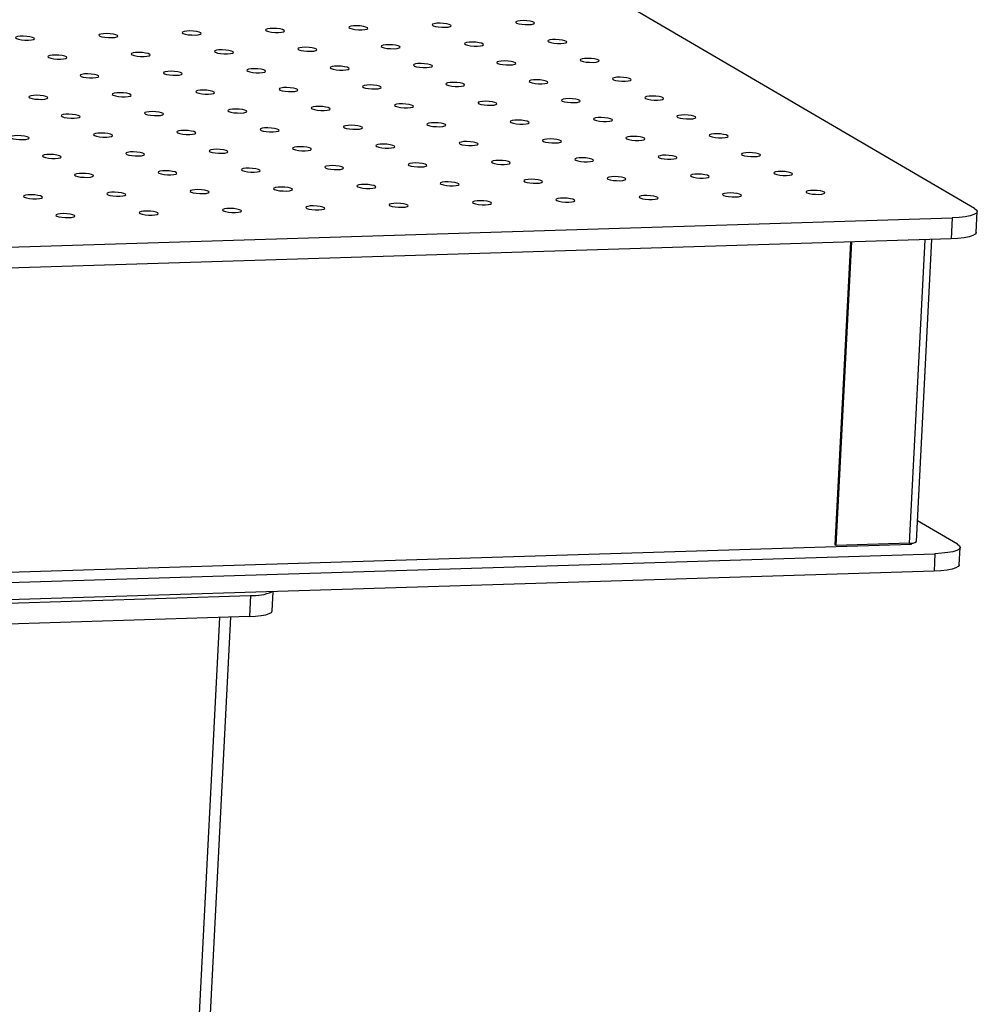
# Model space of a CAD drawing. Units: millimetres. Extents: x 12016 to 12313, y -7569 to -7359.
# Drawn here: x 12143 to 12160, y -7493 to -7475 of the extents above; entities that cross this region are included whole.
import ezdxf

# ---------------------------------------------------------------- set-up
doc = ezdxf.new("R2010")
doc.units = ezdxf.units.MM
doc.header["$LTSCALE"] = 10

msp = doc.modelspace()

# ---------------------------------------------------------------- linework, layer by layer
at = {"color": 7, "linetype": 'Continuous', "lineweight": 25}
for p, q in [((12160.14462, -7478.54693), (12137.77584, -7465.47288)), ((12072.3969, -7481.42674), (12159.74612, -7478.71417)), ((12159.74612, -7478.71417), (12159.72702, -7479.08616)), ((12160.17248, -7478.97489), (12160.19157, -7478.60289)), ((12159.72702, -7479.08616), (12072.37781, -7481.79874)), ((12159.11195, -7484.44986), (12159.3867, -7479.09673)), ((12157.94279, -7479.14157), (12157.6674, -7484.50722)), ((12157.69027, -7484.52059), (12157.96639, -7479.14084)), ((12159.83914, -7484.49888), (12159.13068, -7484.08481)), ((12071.91228, -7487.20124), (12159.0251, -7484.49601)), ((12157.69027, -7484.52059), (12157.6674, -7484.50722)), ((12158.99046, -7484.48021), (12157.69027, -7484.52059)), ((12159.0251, -7484.49601), (12159.02601, -7484.47817)), ((12072.09142, -7487.37869), (12159.44063, -7484.66612)), ((12159.44063, -7484.66612), (12159.42472, -7484.97612)), ((12159.87017, -7484.86484), (12159.88608, -7484.55485)), ((12159.42472, -7484.97612), (12072.07551, -7487.68869)), ((12147.69406, -7485.6791), (12147.71147, -7485.33987)), ((12140.21624, -7485.6285), (12147.3082, -7485.40826)), ((12147.3082, -7485.40826), (12147.2891, -7485.78026)), ((12147.2891, -7485.78026), (12140.19715, -7486.00049)), ((12145.02627, -7523.42488), (12146.95785, -7485.79054))]:
    msp.add_line(p, q, dxfattribs=at)
at = {"color": 8, "linetype": 'Continuous', "lineweight": 25}
for p, q in [((12158.99046, -7484.48021), (12159.26658, -7479.10046)), ((12146.75765, -7485.79676), (12144.82379, -7523.47546))]:
    msp.add_line(p, q, dxfattribs=at)
at = {"color": 7, "linetype": 'Continuous', "lineweight": 25, "flags": 128}
for points in [[(12152.2367, -7475.28909), (12152.28918, -7475.28494), (12152.32639, -7475.27657), (12152.3433, -7475.2651), (12152.33763, -7475.25209), (12152.31014, -7475.23929), (12152.26454, -7475.22843), (12152.207, -7475.22098), (12152.14529, -7475.21795), (12152.08773, -7475.21973), (12152.04211, -7475.2261), (12152.01458, -7475.2362), (12152.00887, -7475.24865), (12152.02573, -7475.26177), (12152.06291, -7475.27381), (12152.11537, -7475.28312), (12152.17603, -7475.28845), (12152.2367, -7475.28909)], [(12146.32674, -7475.47262), (12146.37922, -7475.46847), (12146.41643, -7475.4601), (12146.43334, -7475.44863), (12146.42767, -7475.43562), (12146.40018, -7475.42282), (12146.35458, -7475.41196), (12146.29704, -7475.40451), (12146.23533, -7475.40148), (12146.17777, -7475.40326), (12146.13215, -7475.40963), (12146.10462, -7475.41973), (12146.0989, -7475.43218), (12146.11577, -7475.4453), (12146.15295, -7475.45734), (12146.20541, -7475.46665), (12146.26607, -7475.47198), (12146.32674, -7475.47262)], [(12147.80423, -7475.42674), (12147.85671, -7475.42259), (12147.89392, -7475.41421), (12147.91083, -7475.40275), (12147.90516, -7475.38974), (12147.87767, -7475.37694), (12147.83207, -7475.36608), (12147.77453, -7475.35863), (12147.71282, -7475.35559), (12147.65526, -7475.35738), (12147.60964, -7475.36375), (12147.58211, -7475.37384), (12147.57639, -7475.38629), (12147.59326, -7475.39942), (12147.63044, -7475.41145), (12147.6829, -7475.42077), (12147.74356, -7475.4261), (12147.80423, -7475.42674)], [(12149.28172, -7475.38085), (12149.3342, -7475.3767), (12149.37141, -7475.36833), (12149.38832, -7475.35687), (12149.38265, -7475.34385), (12149.35516, -7475.33106), (12149.30956, -7475.3202), (12149.25202, -7475.31275), (12149.19031, -7475.30971), (12149.13275, -7475.3115), (12149.08713, -7475.31787), (12149.0596, -7475.32796), (12149.05389, -7475.34041), (12149.07075, -7475.35354), (12149.10793, -7475.36557), (12149.16039, -7475.37488), (12149.22105, -7475.38022), (12149.28172, -7475.38085)], [(12150.75921, -7475.33497), (12150.81169, -7475.33082), (12150.8489, -7475.32245), (12150.86581, -7475.31098), (12150.86014, -7475.29797), (12150.83265, -7475.28517), (12150.78705, -7475.27432), (12150.72951, -7475.26687), (12150.6678, -7475.26383), (12150.61024, -7475.26562), (12150.56462, -7475.27199), (12150.53709, -7475.28208), (12150.53138, -7475.29453), (12150.54824, -7475.30766), (12150.58542, -7475.31969), (12150.63788, -7475.329), (12150.69854, -7475.33434), (12150.75921, -7475.33497)], [(12143.37176, -7475.56438), (12143.42424, -7475.56023), (12143.46145, -7475.55186), (12143.47836, -7475.5404), (12143.47269, -7475.52738), (12143.4452, -7475.51459), (12143.3996, -7475.50373), (12143.34206, -7475.49628), (12143.28035, -7475.49324), (12143.22279, -7475.49503), (12143.17717, -7475.5014), (12143.14964, -7475.51149), (12143.14392, -7475.52394), (12143.16079, -7475.53707), (12143.19797, -7475.5491), (12143.25043, -7475.55841), (12143.31109, -7475.56375), (12143.37176, -7475.56438)], [(12144.84925, -7475.5185), (12144.90173, -7475.51435), (12144.93894, -7475.50598), (12144.95585, -7475.49451), (12144.95018, -7475.4815), (12144.92269, -7475.4687), (12144.87709, -7475.45785), (12144.81955, -7475.4504), (12144.75784, -7475.44736), (12144.70028, -7475.44915), (12144.65466, -7475.45552), (12144.62713, -7475.46561), (12144.62141, -7475.47806), (12144.63828, -7475.49119), (12144.67546, -7475.50322), (12144.72792, -7475.51253), (12144.78858, -7475.51787), (12144.84925, -7475.5185)], [(12151.33101, -7475.66917), (12151.38349, -7475.66503), (12151.4207, -7475.65665), (12151.43761, -7475.64519), (12151.43193, -7475.63218), (12151.40444, -7475.61938), (12151.35885, -7475.60852), (12151.30131, -7475.60107), (12151.2396, -7475.59803), (12151.18204, -7475.59982), (12151.13642, -7475.60619), (12151.10889, -7475.61628), (12151.10317, -7475.62873), (12151.12004, -7475.64186), (12151.15722, -7475.65389), (12151.20968, -7475.66321), (12151.27034, -7475.66854), (12151.33101, -7475.66917)], [(12152.8085, -7475.62329), (12152.86098, -7475.61914), (12152.89819, -7475.61077), (12152.9151, -7475.5993), (12152.90942, -7475.58629), (12152.88193, -7475.57349), (12152.83634, -7475.56264), (12152.7788, -7475.55519), (12152.71709, -7475.55215), (12152.65953, -7475.55394), (12152.61391, -7475.56031), (12152.58638, -7475.5704), (12152.58066, -7475.58285), (12152.59753, -7475.59598), (12152.63471, -7475.60801), (12152.68717, -7475.61732), (12152.74783, -7475.62266), (12152.8085, -7475.62329)], [(12145.42105, -7475.85271), (12145.47353, -7475.84856), (12145.51074, -7475.84018), (12145.52765, -7475.82872), (12145.52197, -7475.81571), (12145.49448, -7475.80291), (12145.44889, -7475.79205), (12145.39135, -7475.7846), (12145.32963, -7475.78156), (12145.27208, -7475.78335), (12145.22646, -7475.78972), (12145.19893, -7475.79981), (12145.19321, -7475.81226), (12145.21008, -7475.82539), (12145.24726, -7475.83742), (12145.29972, -7475.84674), (12145.36038, -7475.85207), (12145.42105, -7475.85271)], [(12146.89854, -7475.80682), (12146.95102, -7475.80267), (12146.98823, -7475.7943), (12147.00514, -7475.78283), (12146.99946, -7475.76982), (12146.97197, -7475.75702), (12146.92638, -7475.74617), (12146.86884, -7475.73872), (12146.80713, -7475.73568), (12146.74957, -7475.73747), (12146.70395, -7475.74384), (12146.67642, -7475.75393), (12146.6707, -7475.76638), (12146.68757, -7475.77951), (12146.72475, -7475.79154), (12146.77721, -7475.80085), (12146.83787, -7475.80619), (12146.89854, -7475.80682)], [(12148.37603, -7475.76094), (12148.42851, -7475.75679), (12148.46572, -7475.74842), (12148.48263, -7475.73695), (12148.47695, -7475.72394), (12148.44946, -7475.71114), (12148.40387, -7475.70028), (12148.34633, -7475.69283), (12148.28462, -7475.6898), (12148.22706, -7475.69159), (12148.18144, -7475.69796), (12148.15391, -7475.70805), (12148.14819, -7475.7205), (12148.16506, -7475.73363), (12148.20224, -7475.74566), (12148.2547, -7475.75497), (12148.31536, -7475.7603), (12148.37603, -7475.76094)], [(12149.85352, -7475.71506), (12149.906, -7475.71091), (12149.94321, -7475.70254), (12149.96012, -7475.69107), (12149.95444, -7475.67806), (12149.92695, -7475.66526), (12149.88136, -7475.6544), (12149.82382, -7475.64695), (12149.76211, -7475.64392), (12149.70455, -7475.6457), (12149.65893, -7475.65207), (12149.6314, -7475.66216), (12149.62568, -7475.67462), (12149.64255, -7475.68774), (12149.67973, -7475.69978), (12149.73219, -7475.70909), (12149.79285, -7475.71442), (12149.85352, -7475.71506)], [(12143.94356, -7475.89859), (12143.99604, -7475.89444), (12144.03325, -7475.88607), (12144.05016, -7475.8746), (12144.04448, -7475.86159), (12144.01699, -7475.84879), (12143.9714, -7475.83793), (12143.91386, -7475.83048), (12143.85214, -7475.82745), (12143.79459, -7475.82923), (12143.74897, -7475.8356), (12143.72144, -7475.84569), (12143.71572, -7475.85815), (12143.73259, -7475.87127), (12143.76977, -7475.88331), (12143.82223, -7475.89262), (12143.88289, -7475.89795), (12143.94356, -7475.89859)], [(12151.90281, -7476.00338), (12151.95529, -7475.99923), (12151.9925, -7475.99086), (12152.00941, -7475.97939), (12152.00373, -7475.96638), (12151.97624, -7475.95358), (12151.93065, -7475.94272), (12151.87311, -7475.93527), (12151.81139, -7475.93224), (12151.75384, -7475.93402), (12151.70822, -7475.94039), (12151.68069, -7475.95049), (12151.67497, -7475.96294), (12151.69184, -7475.97606), (12151.72902, -7475.9881), (12151.78148, -7475.99741), (12151.84214, -7476.00274), (12151.90281, -7476.00338)], [(12153.3803, -7475.9575), (12153.43278, -7475.95335), (12153.46999, -7475.94497), (12153.4869, -7475.93351), (12153.48122, -7475.9205), (12153.45373, -7475.9077), (12153.40814, -7475.89684), (12153.3506, -7475.88939), (12153.28888, -7475.88635), (12153.23133, -7475.88814), (12153.18571, -7475.89451), (12153.15818, -7475.9046), (12153.15246, -7475.91705), (12153.16933, -7475.93018), (12153.20651, -7475.94221), (12153.25897, -7475.95153), (12153.31963, -7475.95686), (12153.3803, -7475.9575)], [(12145.99285, -7476.18691), (12146.04533, -7476.18276), (12146.08254, -7476.17439), (12146.09945, -7476.16292), (12146.09377, -7476.14991), (12146.06628, -7476.13711), (12146.02069, -7476.12625), (12145.96315, -7476.1188), (12145.90143, -7476.11577), (12145.84388, -7476.11755), (12145.79826, -7476.12392), (12145.77073, -7476.13402), (12145.76501, -7476.14647), (12145.78188, -7476.15959), (12145.81906, -7476.17163), (12145.87152, -7476.18094), (12145.93218, -7476.18627), (12145.99285, -7476.18691)], [(12147.47034, -7476.14103), (12147.52282, -7476.13688), (12147.56003, -7476.1285), (12147.57694, -7476.11704), (12147.57126, -7476.10403), (12147.54377, -7476.09123), (12147.49818, -7476.08037), (12147.44064, -7476.07292), (12147.37892, -7476.06988), (12147.32137, -7476.07167), (12147.27575, -7476.07804), (12147.24822, -7476.08813), (12147.2425, -7476.10058), (12147.25937, -7476.11371), (12147.29655, -7476.12574), (12147.34901, -7476.13506), (12147.40967, -7476.14039), (12147.47034, -7476.14103)], [(12148.94783, -7476.09514), (12149.00031, -7476.09099), (12149.03752, -7476.08262), (12149.05443, -7476.07115), (12149.04875, -7476.05814), (12149.02126, -7476.04535), (12148.97567, -7476.03449), (12148.91813, -7476.02704), (12148.85641, -7476.024), (12148.79886, -7476.02579), (12148.75324, -7476.03216), (12148.72571, -7476.04225), (12148.71999, -7476.0547), (12148.73686, -7476.06783), (12148.77404, -7476.07986), (12148.8265, -7476.08917), (12148.88716, -7476.09451), (12148.94783, -7476.09514)], [(12150.42532, -7476.04926), (12150.4778, -7476.04511), (12150.51501, -7476.03674), (12150.53192, -7476.02527), (12150.52624, -7476.01226), (12150.49875, -7475.99946), (12150.45316, -7475.98861), (12150.39562, -7475.98116), (12150.3339, -7475.97812), (12150.27635, -7475.97991), (12150.23073, -7475.98628), (12150.2032, -7475.99637), (12150.19748, -7476.00882), (12150.21435, -7476.02195), (12150.25153, -7476.03398), (12150.30399, -7476.04329), (12150.36465, -7476.04863), (12150.42532, -7476.04926)], [(12144.51536, -7476.23279), (12144.56784, -7476.22864), (12144.60505, -7476.22027), (12144.62196, -7476.2088), (12144.61628, -7476.19579), (12144.58879, -7476.18299), (12144.5432, -7476.17214), (12144.48566, -7476.16469), (12144.42394, -7476.16165), (12144.36639, -7476.16344), (12144.32077, -7476.16981), (12144.29324, -7476.1799), (12144.28752, -7476.19235), (12144.30439, -7476.20548), (12144.34157, -7476.21751), (12144.39403, -7476.22682), (12144.45469, -7476.23216), (12144.51536, -7476.23279)], [(12152.47461, -7476.33758), (12152.52709, -7476.33343), (12152.5643, -7476.32506), (12152.58121, -7476.31359), (12152.57553, -7476.30058), (12152.54804, -7476.28778), (12152.50245, -7476.27693), (12152.44491, -7476.26948), (12152.38319, -7476.26644), (12152.32564, -7476.26823), (12152.28002, -7476.2746), (12152.25249, -7476.28469), (12152.24677, -7476.29714), (12152.26364, -7476.31027), (12152.30082, -7476.3223), (12152.35328, -7476.33161), (12152.41394, -7476.33695), (12152.47461, -7476.33758)], [(12153.9521, -7476.2917), (12154.00458, -7476.28755), (12154.04179, -7476.27918), (12154.0587, -7476.26771), (12154.05302, -7476.2547), (12154.02553, -7476.2419), (12153.97994, -7476.23104), (12153.9224, -7476.22359), (12153.86068, -7476.22056), (12153.80313, -7476.22235), (12153.75751, -7476.22872), (12153.72998, -7476.23881), (12153.72426, -7476.25126), (12153.74113, -7476.26439), (12153.77831, -7476.27642), (12153.83077, -7476.28573), (12153.89143, -7476.29106), (12153.9521, -7476.2917)], [(12146.56464, -7476.52111), (12146.61713, -7476.51696), (12146.65434, -7476.50859), (12146.67125, -7476.49712), (12146.66557, -7476.48411), (12146.63808, -7476.47131), (12146.59249, -7476.46046), (12146.53495, -7476.45301), (12146.47323, -7476.44997), (12146.41568, -7476.45176), (12146.37006, -7476.45813), (12146.34253, -7476.46822), (12146.33681, -7476.48067), (12146.35368, -7476.4938), (12146.39086, -7476.50583), (12146.44332, -7476.51514), (12146.50398, -7476.52048), (12146.56464, -7476.52111)], [(12148.04213, -7476.47523), (12148.09462, -7476.47108), (12148.13183, -7476.46271), (12148.14874, -7476.45124), (12148.14306, -7476.43823), (12148.11557, -7476.42543), (12148.06998, -7476.41457), (12148.01244, -7476.40712), (12147.95072, -7476.40409), (12147.89317, -7476.40588), (12147.84755, -7476.41225), (12147.82002, -7476.42234), (12147.8143, -7476.43479), (12147.83117, -7476.44792), (12147.86835, -7476.45995), (12147.92081, -7476.46926), (12147.98147, -7476.47459), (12148.04213, -7476.47523)], [(12149.51963, -7476.42935), (12149.57211, -7476.4252), (12149.60932, -7476.41683), (12149.62623, -7476.40536), (12149.62055, -7476.39235), (12149.59306, -7476.37955), (12149.54747, -7476.36869), (12149.48993, -7476.36124), (12149.42821, -7476.35821), (12149.37066, -7476.35999), (12149.32504, -7476.36636), (12149.29751, -7476.37645), (12149.29179, -7476.38891), (12149.30866, -7476.40203), (12149.34584, -7476.41407), (12149.3983, -7476.42338), (12149.45896, -7476.42871), (12149.51963, -7476.42935)], [(12150.99712, -7476.38346), (12151.0496, -7476.37932), (12151.08681, -7476.37094), (12151.10372, -7476.35948), (12151.09804, -7476.34647), (12151.07055, -7476.33367), (12151.02496, -7476.32281), (12150.96742, -7476.31536), (12150.9057, -7476.31232), (12150.84815, -7476.31411), (12150.80253, -7476.32048), (12150.775, -7476.33057), (12150.76928, -7476.34302), (12150.78615, -7476.35615), (12150.82333, -7476.36818), (12150.87579, -7476.3775), (12150.93645, -7476.38283), (12150.99712, -7476.38346)], [(12143.60966, -7476.61288), (12143.66215, -7476.60873), (12143.69936, -7476.60036), (12143.71627, -7476.58889), (12143.71059, -7476.57588), (12143.6831, -7476.56308), (12143.63751, -7476.55222), (12143.57997, -7476.54477), (12143.51825, -7476.54174), (12143.4607, -7476.54352), (12143.41507, -7476.54989), (12143.38755, -7476.55998), (12143.38183, -7476.57244), (12143.3987, -7476.58556), (12143.43588, -7476.5976), (12143.48834, -7476.60691), (12143.549, -7476.61224), (12143.60966, -7476.61288)], [(12145.08715, -7476.56699), (12145.13964, -7476.56285), (12145.17685, -7476.55447), (12145.19376, -7476.54301), (12145.18808, -7476.53), (12145.16059, -7476.5172), (12145.115, -7476.50634), (12145.05746, -7476.49889), (12144.99574, -7476.49585), (12144.93819, -7476.49764), (12144.89257, -7476.50401), (12144.86504, -7476.5141), (12144.85932, -7476.52655), (12144.87619, -7476.53968), (12144.91337, -7476.55171), (12144.96583, -7476.56103), (12145.02649, -7476.56636), (12145.08715, -7476.56699)], [(12151.56891, -7476.71767), (12151.6214, -7476.71352), (12151.65861, -7476.70515), (12151.67552, -7476.69368), (12151.66984, -7476.68067), (12151.64235, -7476.66787), (12151.59676, -7476.65701), (12151.53922, -7476.64956), (12151.4775, -7476.64653), (12151.41995, -7476.64831), (12151.37432, -7476.65468), (12151.3468, -7476.66478), (12151.34108, -7476.67723), (12151.35795, -7476.69035), (12151.39512, -7476.70239), (12151.44759, -7476.7117), (12151.50825, -7476.71703), (12151.56891, -7476.71767)], [(12153.0464, -7476.67179), (12153.09889, -7476.66764), (12153.1361, -7476.65926), (12153.15301, -7476.6478), (12153.14733, -7476.63479), (12153.11984, -7476.62199), (12153.07425, -7476.61113), (12153.01671, -7476.60368), (12152.95499, -7476.60064), (12152.89744, -7476.60243), (12152.85181, -7476.6088), (12152.82429, -7476.61889), (12152.81857, -7476.63134), (12152.83544, -7476.64447), (12152.87262, -7476.6565), (12152.92508, -7476.66582), (12152.98574, -7476.67115), (12153.0464, -7476.67179)], [(12154.52389, -7476.6259), (12154.57638, -7476.62175), (12154.61359, -7476.61338), (12154.6305, -7476.60191), (12154.62482, -7476.5889), (12154.59733, -7476.57611), (12154.55174, -7476.56525), (12154.4942, -7476.5578), (12154.43248, -7476.55476), (12154.37493, -7476.55655), (12154.3293, -7476.56292), (12154.30178, -7476.57301), (12154.29606, -7476.58546), (12154.31293, -7476.59859), (12154.35011, -7476.61062), (12154.40257, -7476.61993), (12154.46323, -7476.62527), (12154.52389, -7476.6259)], [(12147.13644, -7476.85532), (12147.18893, -7476.85117), (12147.22614, -7476.84279), (12147.24304, -7476.83133), (12147.23737, -7476.81832), (12147.20988, -7476.80552), (12147.16429, -7476.79466), (12147.10675, -7476.78721), (12147.04503, -7476.78417), (12146.98748, -7476.78596), (12146.94185, -7476.79233), (12146.91433, -7476.80242), (12146.90861, -7476.81487), (12146.92548, -7476.828), (12146.96265, -7476.84003), (12147.01511, -7476.84935), (12147.07578, -7476.85468), (12147.13644, -7476.85532)], [(12148.61393, -7476.80943), (12148.66642, -7476.80528), (12148.70363, -7476.79691), (12148.72053, -7476.78544), (12148.71486, -7476.77243), (12148.68737, -7476.75964), (12148.64178, -7476.74878), (12148.58424, -7476.74133), (12148.52252, -7476.73829), (12148.46497, -7476.74008), (12148.41934, -7476.74645), (12148.39182, -7476.75654), (12148.3861, -7476.76899), (12148.40297, -7476.78212), (12148.44014, -7476.79415), (12148.4926, -7476.80346), (12148.55327, -7476.8088), (12148.61393, -7476.80943)], [(12150.09142, -7476.76355), (12150.14391, -7476.7594), (12150.18112, -7476.75103), (12150.19802, -7476.73956), (12150.19235, -7476.72655), (12150.16486, -7476.71375), (12150.11927, -7476.7029), (12150.06173, -7476.69545), (12150.00001, -7476.69241), (12149.94246, -7476.6942), (12149.89683, -7476.70057), (12149.86931, -7476.71066), (12149.86359, -7476.72311), (12149.88046, -7476.73624), (12149.91763, -7476.74827), (12149.9701, -7476.75758), (12150.03076, -7476.76292), (12150.09142, -7476.76355)], [(12144.18146, -7476.94708), (12144.23395, -7476.94293), (12144.27115, -7476.93456), (12144.28806, -7476.92309), (12144.28239, -7476.91008), (12144.2549, -7476.89728), (12144.20931, -7476.88643), (12144.15177, -7476.87898), (12144.09005, -7476.87594), (12144.0325, -7476.87773), (12143.98687, -7476.8841), (12143.95935, -7476.89419), (12143.95363, -7476.90664), (12143.9705, -7476.91977), (12144.00767, -7476.9318), (12144.06013, -7476.94111), (12144.1208, -7476.94645), (12144.18146, -7476.94708)], [(12145.65895, -7476.9012), (12145.71144, -7476.89705), (12145.74864, -7476.88868), (12145.76555, -7476.87721), (12145.75988, -7476.8642), (12145.73239, -7476.8514), (12145.6868, -7476.84054), (12145.62926, -7476.83309), (12145.56754, -7476.83006), (12145.50999, -7476.83184), (12145.46436, -7476.83821), (12145.43684, -7476.84831), (12145.43112, -7476.86076), (12145.44799, -7476.87388), (12145.48516, -7476.88592), (12145.53762, -7476.89523), (12145.59829, -7476.90056), (12145.65895, -7476.9012)], [(12152.14071, -7477.05187), (12152.1932, -7477.04772), (12152.2304, -7477.03935), (12152.24731, -7477.02788), (12152.24164, -7477.01487), (12152.21415, -7477.00207), (12152.16856, -7476.99122), (12152.11102, -7476.98377), (12152.0493, -7476.98073), (12151.99175, -7476.98252), (12151.94612, -7476.98889), (12151.9186, -7476.99898), (12151.91288, -7477.01143), (12151.92975, -7477.02456), (12151.96692, -7477.03659), (12152.01938, -7477.0459), (12152.08004, -7477.05124), (12152.14071, -7477.05187)], [(12153.6182, -7477.00599), (12153.67069, -7477.00184), (12153.70789, -7476.99347), (12153.7248, -7476.982), (12153.71913, -7476.96899), (12153.69164, -7476.95619), (12153.64605, -7476.94533), (12153.58851, -7476.93788), (12153.52679, -7476.93485), (12153.46924, -7476.93664), (12153.42361, -7476.94301), (12153.39609, -7476.9531), (12153.39037, -7476.96555), (12153.40724, -7476.97868), (12153.44441, -7476.99071), (12153.49687, -7477.00002), (12153.55754, -7477.00535), (12153.6182, -7477.00599)], [(12155.09569, -7476.96011), (12155.14818, -7476.95596), (12155.18538, -7476.94758), (12155.20229, -7476.93612), (12155.19662, -7476.92311), (12155.16913, -7476.91031), (12155.12354, -7476.89945), (12155.066, -7476.892), (12155.00428, -7476.88897), (12154.94673, -7476.89075), (12154.9011, -7476.89712), (12154.87358, -7476.90721), (12154.86786, -7476.91966), (12154.88473, -7476.93279), (12154.9219, -7476.94483), (12154.97436, -7476.95414), (12155.03503, -7476.95947), (12155.09569, -7476.96011)], [(12146.23075, -7477.2354), (12146.28324, -7477.23125), (12146.32044, -7477.22288), (12146.33735, -7477.21141), (12146.33168, -7477.1984), (12146.30419, -7477.1856), (12146.2586, -7477.17475), (12146.20106, -7477.1673), (12146.13934, -7477.16426), (12146.08179, -7477.16605), (12146.03616, -7477.17242), (12146.00864, -7477.18251), (12146.00292, -7477.19496), (12146.01979, -7477.20809), (12146.05696, -7477.22012), (12146.10942, -7477.22943), (12146.17008, -7477.23477), (12146.23075, -7477.2354)], [(12147.70824, -7477.18952), (12147.76073, -7477.18537), (12147.79793, -7477.177), (12147.81484, -7477.16553), (12147.80917, -7477.15252), (12147.78168, -7477.13972), (12147.73609, -7477.12886), (12147.67855, -7477.12141), (12147.61683, -7477.11838), (12147.55928, -7477.12017), (12147.51365, -7477.12654), (12147.48613, -7477.13663), (12147.48041, -7477.14908), (12147.49728, -7477.16221), (12147.53445, -7477.17424), (12147.58691, -7477.18355), (12147.64757, -7477.18888), (12147.70824, -7477.18952)], [(12149.18573, -7477.14364), (12149.23822, -7477.13949), (12149.27542, -7477.13112), (12149.29233, -7477.11965), (12149.28666, -7477.10664), (12149.25917, -7477.09384), (12149.21358, -7477.08298), (12149.15604, -7477.07553), (12149.09432, -7477.0725), (12149.03677, -7477.07428), (12148.99114, -7477.08065), (12148.96362, -7477.09074), (12148.9579, -7477.10319), (12148.97477, -7477.11632), (12149.01194, -7477.12836), (12149.0644, -7477.13767), (12149.12506, -7477.143), (12149.18573, -7477.14364)], [(12150.66322, -7477.09775), (12150.71571, -7477.09361), (12150.75291, -7477.08523), (12150.76982, -7477.07377), (12150.76415, -7477.06076), (12150.73666, -7477.04796), (12150.69107, -7477.0371), (12150.63353, -7477.02965), (12150.57181, -7477.02661), (12150.51426, -7477.0284), (12150.46863, -7477.03477), (12150.44111, -7477.04486), (12150.43539, -7477.05731), (12150.45226, -7477.07044), (12150.48943, -7477.08247), (12150.54189, -7477.09179), (12150.60255, -7477.09712), (12150.66322, -7477.09775)], [(12143.27577, -7477.32717), (12143.32826, -7477.32302), (12143.36546, -7477.31465), (12143.38237, -7477.30318), (12143.3767, -7477.29017), (12143.34921, -7477.27737), (12143.30362, -7477.26651), (12143.24608, -7477.25906), (12143.18436, -7477.25603), (12143.12681, -7477.25781), (12143.08118, -7477.26418), (12143.05366, -7477.27427), (12143.04794, -7477.28672), (12143.06481, -7477.29985), (12143.10198, -7477.31189), (12143.15444, -7477.3212), (12143.2151, -7477.32653), (12143.27577, -7477.32717)], [(12144.75326, -7477.28128), (12144.80575, -7477.27714), (12144.84295, -7477.26876), (12144.85986, -7477.2573), (12144.85419, -7477.24429), (12144.8267, -7477.23149), (12144.78111, -7477.22063), (12144.72357, -7477.21318), (12144.66185, -7477.21014), (12144.6043, -7477.21193), (12144.55867, -7477.2183), (12144.53115, -7477.22839), (12144.52543, -7477.24084), (12144.5423, -7477.25397), (12144.57947, -7477.266), (12144.63193, -7477.27532), (12144.69259, -7477.28065), (12144.75326, -7477.28128)], [(12152.71251, -7477.38608), (12152.76499, -7477.38193), (12152.8022, -7477.37355), (12152.81911, -7477.36209), (12152.81344, -7477.34908), (12152.78595, -7477.33628), (12152.74036, -7477.32542), (12152.68282, -7477.31797), (12152.6211, -7477.31493), (12152.56355, -7477.31672), (12152.51792, -7477.32309), (12152.49039, -7477.33318), (12152.48468, -7477.34563), (12152.50155, -7477.35876), (12152.53872, -7477.37079), (12152.59118, -7477.38011), (12152.65184, -7477.38544), (12152.71251, -7477.38608)], [(12154.19, -7477.34019), (12154.24249, -7477.33604), (12154.27969, -7477.32767), (12154.2966, -7477.3162), (12154.29093, -7477.30319), (12154.26344, -7477.2904), (12154.21785, -7477.27954), (12154.16031, -7477.27209), (12154.09859, -7477.26905), (12154.04104, -7477.27084), (12153.99541, -7477.27721), (12153.96789, -7477.2873), (12153.96217, -7477.29975), (12153.97904, -7477.31288), (12154.01621, -7477.32491), (12154.06867, -7477.33422), (12154.12933, -7477.33956), (12154.19, -7477.34019)], [(12155.66749, -7477.29431), (12155.71998, -7477.29016), (12155.75718, -7477.28179), (12155.77409, -7477.27032), (12155.76842, -7477.25731), (12155.74093, -7477.24451), (12155.69534, -7477.23366), (12155.6378, -7477.22621), (12155.57608, -7477.22317), (12155.51853, -7477.22496), (12155.4729, -7477.23133), (12155.44538, -7477.24142), (12155.43966, -7477.25387), (12155.45653, -7477.267), (12155.4937, -7477.27903), (12155.54616, -7477.28834), (12155.60682, -7477.29368), (12155.66749, -7477.29431)], [(12146.80255, -7477.56961), (12146.85503, -7477.56546), (12146.89224, -7477.55708), (12146.90915, -7477.54562), (12146.90348, -7477.53261), (12146.87599, -7477.51981), (12146.8304, -7477.50895), (12146.77286, -7477.5015), (12146.71114, -7477.49846), (12146.65358, -7477.50025), (12146.60796, -7477.50662), (12146.58043, -7477.51671), (12146.57472, -7477.52916), (12146.59159, -7477.54229), (12146.62876, -7477.55432), (12146.68122, -7477.56364), (12146.74188, -7477.56897), (12146.80255, -7477.56961)], [(12148.28004, -7477.52372), (12148.33252, -7477.51957), (12148.36973, -7477.5112), (12148.38664, -7477.49973), (12148.38097, -7477.48672), (12148.35348, -7477.47393), (12148.30789, -7477.46307), (12148.25035, -7477.45562), (12148.18863, -7477.45258), (12148.13107, -7477.45437), (12148.08545, -7477.46074), (12148.05792, -7477.47083), (12148.05221, -7477.48328), (12148.06908, -7477.49641), (12148.10625, -7477.50844), (12148.15871, -7477.51775), (12148.21937, -7477.52309), (12148.28004, -7477.52372)], [(12149.75753, -7477.47784), (12149.81001, -7477.47369), (12149.84722, -7477.46532), (12149.86413, -7477.45385), (12149.85846, -7477.44084), (12149.83097, -7477.42804), (12149.78538, -7477.41719), (12149.72784, -7477.40974), (12149.66612, -7477.4067), (12149.60856, -7477.40849), (12149.56294, -7477.41486), (12149.53541, -7477.42495), (12149.5297, -7477.4374), (12149.54657, -7477.45053), (12149.58374, -7477.46256), (12149.6362, -7477.47187), (12149.69686, -7477.47721), (12149.75753, -7477.47784)], [(12151.23502, -7477.43196), (12151.2875, -7477.42781), (12151.32471, -7477.41944), (12151.34162, -7477.40797), (12151.33595, -7477.39496), (12151.30846, -7477.38216), (12151.26287, -7477.3713), (12151.20533, -7477.36385), (12151.14361, -7477.36082), (12151.08606, -7477.3626), (12151.04043, -7477.36897), (12151.0129, -7477.37907), (12151.00719, -7477.39152), (12151.02406, -7477.40464), (12151.06123, -7477.41668), (12151.11369, -7477.42599), (12151.17435, -7477.43132), (12151.23502, -7477.43196)], [(12143.84757, -7477.66137), (12143.90005, -7477.65722), (12143.93726, -7477.64885), (12143.95417, -7477.63738), (12143.9485, -7477.62437), (12143.92101, -7477.61157), (12143.87542, -7477.60072), (12143.81788, -7477.59327), (12143.75616, -7477.59023), (12143.6986, -7477.59202), (12143.65298, -7477.59839), (12143.62545, -7477.60848), (12143.61974, -7477.62093), (12143.63661, -7477.63406), (12143.67378, -7477.64609), (12143.72624, -7477.6554), (12143.7869, -7477.66074), (12143.84757, -7477.66137)], [(12145.32506, -7477.61549), (12145.37754, -7477.61134), (12145.41475, -7477.60297), (12145.43166, -7477.5915), (12145.42599, -7477.57849), (12145.3985, -7477.56569), (12145.35291, -7477.55483), (12145.29537, -7477.54738), (12145.23365, -7477.54435), (12145.17609, -7477.54613), (12145.13047, -7477.5525), (12145.10294, -7477.5626), (12145.09723, -7477.57505), (12145.1141, -7477.58817), (12145.15127, -7477.60021), (12145.20373, -7477.60952), (12145.26439, -7477.61485), (12145.32506, -7477.61549)], [(12151.80682, -7477.76616), (12151.8593, -7477.76201), (12151.89651, -7477.75364), (12151.91342, -7477.74217), (12151.90775, -7477.72916), (12151.88026, -7477.71636), (12151.83467, -7477.70551), (12151.77712, -7477.69806), (12151.71541, -7477.69502), (12151.65785, -7477.69681), (12151.61223, -7477.70318), (12151.5847, -7477.71327), (12151.57899, -7477.72572), (12151.59586, -7477.73885), (12151.63303, -7477.75088), (12151.68549, -7477.76019), (12151.74615, -7477.76553), (12151.80682, -7477.76616)], [(12153.28431, -7477.72028), (12153.33679, -7477.71613), (12153.374, -7477.70776), (12153.39091, -7477.69629), (12153.38524, -7477.68328), (12153.35775, -7477.67048), (12153.31216, -7477.65962), (12153.25462, -7477.65217), (12153.1929, -7477.64914), (12153.13534, -7477.65093), (12153.08972, -7477.6573), (12153.06219, -7477.66739), (12153.05648, -7477.67984), (12153.07335, -7477.69297), (12153.11052, -7477.705), (12153.16298, -7477.71431), (12153.22364, -7477.71964), (12153.28431, -7477.72028)], [(12154.7618, -7477.6744), (12154.81428, -7477.67025), (12154.85149, -7477.66187), (12154.8684, -7477.65041), (12154.86273, -7477.6374), (12154.83524, -7477.6246), (12154.78965, -7477.61374), (12154.73211, -7477.60629), (12154.67039, -7477.60326), (12154.61283, -7477.60504), (12154.56721, -7477.61141), (12154.53968, -7477.6215), (12154.53397, -7477.63395), (12154.55084, -7477.64708), (12154.58801, -7477.65912), (12154.64047, -7477.66843), (12154.70113, -7477.67376), (12154.7618, -7477.6744)], [(12156.23929, -7477.62851), (12156.29177, -7477.62437), (12156.32898, -7477.61599), (12156.34589, -7477.60453), (12156.34022, -7477.59151), (12156.31273, -7477.57872), (12156.26714, -7477.56786), (12156.2096, -7477.56041), (12156.14788, -7477.55737), (12156.09032, -7477.55916), (12156.0447, -7477.56553), (12156.01717, -7477.57562), (12156.01146, -7477.58807), (12156.02833, -7477.6012), (12156.0655, -7477.61323), (12156.11796, -7477.62255), (12156.17862, -7477.62788), (12156.23929, -7477.62851)], [(12147.37435, -7477.90381), (12147.42683, -7477.89966), (12147.46404, -7477.89129), (12147.48095, -7477.87982), (12147.47528, -7477.86681), (12147.44779, -7477.85401), (12147.40219, -7477.84315), (12147.34465, -7477.8357), (12147.28294, -7477.83267), (12147.22538, -7477.83446), (12147.17976, -7477.84083), (12147.15223, -7477.85092), (12147.14652, -7477.86337), (12147.16339, -7477.8765), (12147.20056, -7477.88853), (12147.25302, -7477.89784), (12147.31368, -7477.90317), (12147.37435, -7477.90381)], [(12148.85184, -7477.85793), (12148.90432, -7477.85378), (12148.94153, -7477.8454), (12148.95844, -7477.83394), (12148.95277, -7477.82093), (12148.92528, -7477.80813), (12148.87968, -7477.79727), (12148.82214, -7477.78982), (12148.76043, -7477.78679), (12148.70287, -7477.78857), (12148.65725, -7477.79494), (12148.62972, -7477.80503), (12148.62401, -7477.81748), (12148.64088, -7477.83061), (12148.67805, -7477.84265), (12148.73051, -7477.85196), (12148.79117, -7477.85729), (12148.85184, -7477.85793)], [(12150.32933, -7477.81204), (12150.38181, -7477.8079), (12150.41902, -7477.79952), (12150.43593, -7477.78806), (12150.43026, -7477.77505), (12150.40277, -7477.76225), (12150.35718, -7477.75139), (12150.29963, -7477.74394), (12150.23792, -7477.7409), (12150.18036, -7477.74269), (12150.13474, -7477.74906), (12150.10721, -7477.75915), (12150.1015, -7477.7716), (12150.11837, -7477.78473), (12150.15554, -7477.79676), (12150.208, -7477.80608), (12150.26866, -7477.81141), (12150.32933, -7477.81204)], [(12144.41937, -7477.99557), (12144.47185, -7477.99143), (12144.50906, -7477.98305), (12144.52597, -7477.97159), (12144.5203, -7477.95858), (12144.49281, -7477.94578), (12144.44721, -7477.93492), (12144.38967, -7477.92747), (12144.32796, -7477.92443), (12144.2704, -7477.92622), (12144.22478, -7477.93259), (12144.19725, -7477.94268), (12144.19154, -7477.95513), (12144.20841, -7477.96826), (12144.24558, -7477.98029), (12144.29804, -7477.98961), (12144.3587, -7477.99494), (12144.41937, -7477.99557)], [(12145.89686, -7477.94969), (12145.94934, -7477.94554), (12145.98655, -7477.93717), (12146.00346, -7477.9257), (12145.99779, -7477.91269), (12145.9703, -7477.89989), (12145.9247, -7477.88904), (12145.86716, -7477.88159), (12145.80545, -7477.87855), (12145.74789, -7477.88034), (12145.70227, -7477.88671), (12145.67474, -7477.8968), (12145.66903, -7477.90925), (12145.6859, -7477.92238), (12145.72307, -7477.93441), (12145.77553, -7477.94372), (12145.83619, -7477.94906), (12145.89686, -7477.94969)], [(12152.37862, -7478.10037), (12152.4311, -7478.09622), (12152.46831, -7478.08784), (12152.48522, -7478.07638), (12152.47955, -7478.06337), (12152.45206, -7478.05057), (12152.40646, -7478.03971), (12152.34892, -7478.03226), (12152.28721, -7478.02922), (12152.22965, -7478.03101), (12152.18403, -7478.03738), (12152.1565, -7478.04747), (12152.15079, -7478.05992), (12152.16766, -7478.07305), (12152.20483, -7478.08508), (12152.25729, -7478.0944), (12152.31795, -7478.09973), (12152.37862, -7478.10037)], [(12153.85611, -7478.05448), (12153.90859, -7478.05033), (12153.9458, -7478.04196), (12153.96271, -7478.03049), (12153.95704, -7478.01748), (12153.92955, -7478.00469), (12153.88395, -7477.99383), (12153.82641, -7477.98638), (12153.7647, -7477.98334), (12153.70714, -7477.98513), (12153.66152, -7477.9915), (12153.63399, -7478.00159), (12153.62828, -7478.01404), (12153.64515, -7478.02717), (12153.68232, -7478.0392), (12153.73478, -7478.04851), (12153.79544, -7478.05385), (12153.85611, -7478.05448)], [(12155.3336, -7478.0086), (12155.38608, -7478.00445), (12155.42329, -7477.99608), (12155.4402, -7477.98461), (12155.43453, -7477.9716), (12155.40704, -7477.9588), (12155.36144, -7477.94795), (12155.3039, -7477.9405), (12155.24219, -7477.93746), (12155.18463, -7477.93925), (12155.13901, -7477.94562), (12155.11148, -7477.95571), (12155.10577, -7477.96816), (12155.12264, -7477.98129), (12155.15981, -7477.99332), (12155.21227, -7478.00263), (12155.27293, -7478.00797), (12155.3336, -7478.0086)], [(12156.81109, -7477.96272), (12156.86357, -7477.95857), (12156.90078, -7477.9502), (12156.91769, -7477.93873), (12156.91202, -7477.92572), (12156.88453, -7477.91292), (12156.83893, -7477.90206), (12156.78139, -7477.89461), (12156.71968, -7477.89158), (12156.66212, -7477.89336), (12156.6165, -7477.89973), (12156.58897, -7477.90983), (12156.58326, -7477.92228), (12156.60013, -7477.9354), (12156.6373, -7477.94744), (12156.68976, -7477.95675), (12156.75042, -7477.96208), (12156.81109, -7477.96272)], [(12146.46866, -7478.2839), (12146.52114, -7478.27975), (12146.55835, -7478.27137), (12146.57526, -7478.25991), (12146.56959, -7478.2469), (12146.5421, -7478.2341), (12146.4965, -7478.22324), (12146.43896, -7478.21579), (12146.37725, -7478.21275), (12146.31969, -7478.21454), (12146.27407, -7478.22091), (12146.24654, -7478.231), (12146.24083, -7478.24345), (12146.2577, -7478.25658), (12146.29487, -7478.26861), (12146.34733, -7478.27793), (12146.40799, -7478.28326), (12146.46866, -7478.2839)], [(12147.94615, -7478.23801), (12147.99863, -7478.23386), (12148.03584, -7478.22549), (12148.05275, -7478.21402), (12148.04708, -7478.20101), (12148.01959, -7478.18822), (12147.97399, -7478.17736), (12147.91645, -7478.16991), (12147.85474, -7478.16687), (12147.79718, -7478.16866), (12147.75156, -7478.17503), (12147.72403, -7478.18512), (12147.71832, -7478.19757), (12147.73519, -7478.2107), (12147.77236, -7478.22273), (12147.82482, -7478.23204), (12147.88548, -7478.23738), (12147.94615, -7478.23801)], [(12149.42364, -7478.19213), (12149.47612, -7478.18798), (12149.51333, -7478.17961), (12149.53024, -7478.16814), (12149.52457, -7478.15513), (12149.49708, -7478.14233), (12149.45148, -7478.13148), (12149.39394, -7478.12403), (12149.33223, -7478.12099), (12149.27467, -7478.12278), (12149.22905, -7478.12915), (12149.20152, -7478.13924), (12149.19581, -7478.15169), (12149.21268, -7478.16482), (12149.24985, -7478.17685), (12149.30231, -7478.18616), (12149.36297, -7478.1915), (12149.42364, -7478.19213)], [(12150.90113, -7478.14625), (12150.95361, -7478.1421), (12150.99082, -7478.13373), (12151.00773, -7478.12226), (12151.00206, -7478.10925), (12150.97457, -7478.09645), (12150.92897, -7478.08559), (12150.87143, -7478.07814), (12150.80972, -7478.07511), (12150.75216, -7478.07689), (12150.70654, -7478.08326), (12150.67901, -7478.09336), (12150.6733, -7478.10581), (12150.69017, -7478.11893), (12150.72734, -7478.13097), (12150.7798, -7478.14028), (12150.84046, -7478.14561), (12150.90113, -7478.14625)], [(12143.51368, -7478.37566), (12143.56616, -7478.37151), (12143.60337, -7478.36314), (12143.62028, -7478.35167), (12143.61461, -7478.33866), (12143.58712, -7478.32586), (12143.54152, -7478.31501), (12143.48398, -7478.30756), (12143.42227, -7478.30452), (12143.36471, -7478.30631), (12143.31909, -7478.31268), (12143.29156, -7478.32277), (12143.28585, -7478.33522), (12143.30272, -7478.34835), (12143.33989, -7478.36038), (12143.39235, -7478.36969), (12143.45301, -7478.37503), (12143.51368, -7478.37566)], [(12144.99117, -7478.32978), (12145.04365, -7478.32563), (12145.08086, -7478.31726), (12145.09777, -7478.30579), (12145.0921, -7478.29278), (12145.06461, -7478.27998), (12145.01901, -7478.26912), (12144.96147, -7478.26167), (12144.89976, -7478.25864), (12144.8422, -7478.26042), (12144.79658, -7478.26679), (12144.76905, -7478.27689), (12144.76334, -7478.28934), (12144.78021, -7478.30246), (12144.81738, -7478.3145), (12144.86984, -7478.32381), (12144.9305, -7478.32914), (12144.99117, -7478.32978)], [(12152.95042, -7478.43457), (12153.0029, -7478.43042), (12153.04011, -7478.42205), (12153.05702, -7478.41058), (12153.05135, -7478.39757), (12153.02386, -7478.38477), (12152.97826, -7478.37391), (12152.92072, -7478.36646), (12152.85901, -7478.36343), (12152.80145, -7478.36522), (12152.75583, -7478.37158), (12152.7283, -7478.38168), (12152.72259, -7478.39413), (12152.73946, -7478.40726), (12152.77663, -7478.41929), (12152.82909, -7478.4286), (12152.88975, -7478.43393), (12152.95042, -7478.43457)], [(12154.42791, -7478.38869), (12154.48039, -7478.38454), (12154.5176, -7478.37616), (12154.53451, -7478.3647), (12154.52884, -7478.35169), (12154.50135, -7478.33889), (12154.45575, -7478.32803), (12154.39821, -7478.32058), (12154.3365, -7478.31755), (12154.27894, -7478.31933), (12154.23332, -7478.3257), (12154.20579, -7478.33579), (12154.20008, -7478.34824), (12154.21695, -7478.36137), (12154.25412, -7478.37341), (12154.30658, -7478.38272), (12154.36724, -7478.38805), (12154.42791, -7478.38869)], [(12155.9054, -7478.3428), (12155.95788, -7478.33866), (12155.99509, -7478.33028), (12156.012, -7478.31882), (12156.00633, -7478.3058), (12155.97884, -7478.29301), (12155.93324, -7478.28215), (12155.8757, -7478.2747), (12155.81399, -7478.27166), (12155.75643, -7478.27345), (12155.71081, -7478.27982), (12155.68328, -7478.28991), (12155.67757, -7478.30236), (12155.69444, -7478.31549), (12155.73161, -7478.32752), (12155.78407, -7478.33684), (12155.84473, -7478.34217), (12155.9054, -7478.3428)], [(12157.38289, -7478.29692), (12157.43537, -7478.29277), (12157.47258, -7478.2844), (12157.48949, -7478.27293), (12157.48382, -7478.25992), (12157.45633, -7478.24712), (12157.41073, -7478.23627), (12157.35319, -7478.22882), (12157.29148, -7478.22578), (12157.23392, -7478.22757), (12157.1883, -7478.23394), (12157.16077, -7478.24403), (12157.15506, -7478.25648), (12157.17193, -7478.26961), (12157.2091, -7478.28164), (12157.26156, -7478.29095), (12157.32222, -7478.29629), (12157.38289, -7478.29692)], [(12147.04046, -7478.6181), (12147.09294, -7478.61395), (12147.13015, -7478.60558), (12147.14706, -7478.59411), (12147.14139, -7478.5811), (12147.1139, -7478.5683), (12147.0683, -7478.55744), (12147.01076, -7478.54999), (12146.94905, -7478.54696), (12146.89149, -7478.54875), (12146.84587, -7478.55511), (12146.81834, -7478.56521), (12146.81263, -7478.57766), (12146.82949, -7478.59079), (12146.86667, -7478.60282), (12146.91913, -7478.61213), (12146.97979, -7478.61746), (12147.04046, -7478.6181)], [(12148.51795, -7478.57222), (12148.57043, -7478.56807), (12148.60764, -7478.55969), (12148.62455, -7478.54823), (12148.61888, -7478.53522), (12148.59139, -7478.52242), (12148.54579, -7478.51156), (12148.48825, -7478.50411), (12148.42654, -7478.50108), (12148.36898, -7478.50286), (12148.32336, -7478.50923), (12148.29583, -7478.51932), (12148.29012, -7478.53177), (12148.30698, -7478.5449), (12148.34416, -7478.55694), (12148.39662, -7478.56625), (12148.45728, -7478.57158), (12148.51795, -7478.57222)], [(12149.99544, -7478.52633), (12150.04792, -7478.52219), (12150.08513, -7478.51381), (12150.10204, -7478.50235), (12150.09637, -7478.48933), (12150.06888, -7478.47654), (12150.02328, -7478.46568), (12149.96574, -7478.45823), (12149.90403, -7478.45519), (12149.84647, -7478.45698), (12149.80085, -7478.46335), (12149.77332, -7478.47344), (12149.76761, -7478.48589), (12149.78448, -7478.49902), (12149.82165, -7478.51105), (12149.87411, -7478.52037), (12149.93477, -7478.5257), (12149.99544, -7478.52633)], [(12151.47293, -7478.48045), (12151.52541, -7478.4763), (12151.56262, -7478.46793), (12151.57953, -7478.45646), (12151.57386, -7478.44345), (12151.54637, -7478.43065), (12151.50077, -7478.4198), (12151.44323, -7478.41235), (12151.38152, -7478.40931), (12151.32396, -7478.4111), (12151.27834, -7478.41747), (12151.25081, -7478.42756), (12151.2451, -7478.44001), (12151.26197, -7478.45314), (12151.29914, -7478.46517), (12151.3516, -7478.47448), (12151.41226, -7478.47982), (12151.47293, -7478.48045)], [(12160.14462, -7478.54693), (12160.18121, -7478.576), (12160.19142, -7478.60474), (12160.17484, -7478.63203), (12160.13211, -7478.65682), (12160.06489, -7478.67817), (12159.97575, -7478.69525), (12159.86811, -7478.7074), (12159.74612, -7478.71417)], [(12144.08548, -7478.70986), (12144.13796, -7478.70572), (12144.17517, -7478.69734), (12144.19208, -7478.68588), (12144.18641, -7478.67286), (12144.15892, -7478.66007), (12144.11332, -7478.64921), (12144.05578, -7478.64176), (12143.99407, -7478.63872), (12143.93651, -7478.64051), (12143.89089, -7478.64688), (12143.86336, -7478.65697), (12143.85765, -7478.66942), (12143.87451, -7478.68255), (12143.91169, -7478.69458), (12143.96415, -7478.7039), (12144.02481, -7478.70923), (12144.08548, -7478.70986)], [(12145.56297, -7478.66398), (12145.61545, -7478.65983), (12145.65266, -7478.65146), (12145.66957, -7478.63999), (12145.6639, -7478.62698), (12145.63641, -7478.61418), (12145.59081, -7478.60333), (12145.53327, -7478.59588), (12145.47156, -7478.59284), (12145.414, -7478.59463), (12145.36838, -7478.601), (12145.34085, -7478.61109), (12145.33514, -7478.62354), (12145.352, -7478.63667), (12145.38918, -7478.6487), (12145.44164, -7478.65801), (12145.5023, -7478.66335), (12145.56297, -7478.66398)], [(12160.17248, -7478.97489), (12160.17232, -7478.97674), (12160.15574, -7479.00402), (12160.11302, -7479.02882), (12160.0458, -7479.05017), (12159.95665, -7479.06724), (12159.84902, -7479.0794), (12159.72702, -7479.08616)], [(12159.83914, -7484.49888), (12159.87573, -7484.52796), (12159.88593, -7484.55669), (12159.86935, -7484.58398), (12159.82663, -7484.60878), (12159.75941, -7484.63012), (12159.67026, -7484.6472), (12159.56263, -7484.65936), (12159.44063, -7484.66612)], [(12159.87017, -7484.86484), (12159.87002, -7484.86669), (12159.85344, -7484.89398), (12159.81072, -7484.91877), (12159.7435, -7484.94012), (12159.65435, -7484.9572), (12159.54672, -7484.96935), (12159.42472, -7484.97612)], [(12147.2891, -7485.78026), (12147.40001, -7485.77411), (12147.49786, -7485.76306), (12147.5789, -7485.74753), (12147.64001, -7485.72812), (12147.67885, -7485.70558), (12147.69392, -7485.68078), (12147.69406, -7485.6791)]]:
    msp.add_lwpolyline(points, dxfattribs=at)
at = {"color": 7, "linetype": 'Continuous', "lineweight": 25}
for centre, radius, start, end in [((12159.0164, -7484.32572), 0.15666, 260.468261, 307.582734), ((12147.35666, -7484.57675), 0.83292, 266.664773, 293.503182)]:
    msp.add_arc(centre, radius, start, end, dxfattribs=at)

doc.saveas('drawing.dxf')
